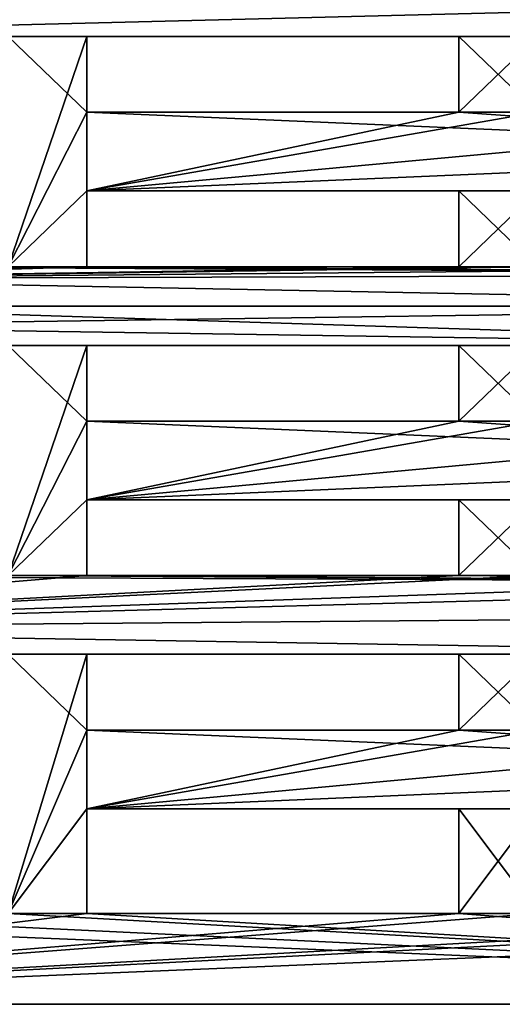
# Model space of a CAD drawing. Units: millimetres. Extents: x -2399 to 0, y -2399 to 0.
# Drawn here: x -2210 to -2072, y -1399 to -1118 of the extents above; entities that cross this region are included whole.
import ezdxf

# ---------------------------------------------------------------- set-up
doc = ezdxf.new("R2010")
doc.units = ezdxf.units.MM
doc.layers.get('0').update_dxf_attribs({"true_color": 0xff5454})
doc.layers.add('450-K_Stropy', color=7, linetype='Continuous', true_color=0x404040)

# ---------------------------------------------------------------- blocks, each defined once
blk = doc.blocks.new('Component_3')
at = {"layer": '450-K_Stropy'}
for p, q in [((398.78, 0, 10), (398.78, 648.89, 10)), ((398.78, 0), (398.78, 648.89)), ((122.41, 207.98), (122.41, 314.35)), ((122.41, 314.35), (144.05, 314.35)), ((122.41, 314.35), (122.41, 314.35, 10)), ((122.41, 207.98, 10), (122.41, 314.35, 10)), ((122.41, 314.35, 10), (144.05, 314.35, 10)), ((144.05, 314.35), (144.05, 207.98)), ((144.05, 314.35), (144.05, 314.35, 10)), ((144.05, 314.35, 10), (144.05, 207.98, 10)), ((166.52, 314.35), (188.16, 314.35)), ((166.52, 207.98), (166.52, 314.35)), ((166.52, 314.35), (166.52, 314.35, 10)), ((166.52, 207.98, 10), (166.52, 314.35, 10)), ((166.52, 314.35, 10), (188.16, 314.35, 10)), ((188.16, 314.35), (188.16, 207.98)), ((188.16, 314.35), (188.16, 314.35, 10)), ((188.16, 314.35, 10), (188.16, 207.98, 10)), ((210.62, 207.98), (210.62, 314.35)), ((210.62, 314.35), (232.26, 314.35)), ((210.62, 314.35), (210.62, 314.35, 10)), ((210.62, 207.98, 10), (210.62, 314.35, 10)), ((210.62, 314.35, 10), (232.26, 314.35, 10)), ((232.26, 314.35), (232.26, 207.98)), ((232.26, 314.35), (232.26, 314.35, 10)), ((232.26, 314.35, 10), (232.26, 207.98, 10)), ((254.73, 207.98), (254.73, 314.35)), ((254.73, 314.35), (276.37, 314.35)), ((254.73, 314.35), (254.73, 314.35, 10)), ((254.73, 207.98, 10), (254.73, 314.35, 10)), ((254.73, 314.35, 10), (276.37, 314.35, 10)), ((276.37, 314.35), (276.37, 207.98)), ((276.37, 314.35), (276.37, 314.35, 10)), ((276.37, 314.35, 10), (276.37, 207.98, 10)), ((298.83, 207.98), (298.83, 314.35)), ((298.83, 314.35), (320.47, 314.35)), ((298.83, 314.35), (298.83, 314.35, 10)), ((298.83, 207.98, 10), (298.83, 314.35, 10)), ((298.83, 314.35, 10), (320.47, 314.35, 10)), ((320.47, 314.35), (320.47, 207.98)), ((320.47, 314.35), (320.47, 314.35, 10)), ((320.47, 314.35, 10), (320.47, 207.98, 10)), ((342.94, 314.35), (372.81, 314.35)), ((342.94, 207.98), (342.94, 314.35)), ((342.94, 314.35), (342.94, 314.35, 10)), ((342.94, 207.98, 10), (342.94, 314.35, 10)), ((342.94, 314.35, 10), (372.81, 314.35, 10)), ((372.81, 314.35), (372.81, 207.98)), ((372.81, 314.35), (372.81, 314.35, 10)), ((372.81, 314.35, 10), (372.81, 207.98, 10)), ((144.05, 207.98), (122.41, 207.98)), ((122.41, 207.98), (122.41, 207.98, 10)), ((144.05, 207.98, 10), (122.41, 207.98, 10)), ((144.05, 207.98), (144.05, 207.98, 10)), ((188.16, 207.98), (166.52, 207.98)), ((166.52, 207.98), (166.52, 207.98, 10)), ((188.16, 207.98, 10), (166.52, 207.98, 10)), ((188.16, 207.98), (188.16, 207.98, 10)), ((232.26, 207.98), (210.62, 207.98)), ((210.62, 207.98), (210.62, 207.98, 10)), ((232.26, 207.98, 10), (210.62, 207.98, 10)), ((232.26, 207.98), (232.26, 207.98, 10)), ((276.37, 207.98), (254.73, 207.98)), ((254.73, 207.98), (254.73, 207.98, 10)), ((276.37, 207.98, 10), (254.73, 207.98, 10)), ((276.37, 207.98), (276.37, 207.98, 10)), ((320.47, 207.98), (298.83, 207.98)), ((298.83, 207.98), (298.83, 207.98, 10)), ((320.47, 207.98, 10), (298.83, 207.98, 10)), ((320.47, 207.98), (320.47, 207.98, 10)), ((372.81, 207.98), (342.94, 207.98)), ((342.94, 207.98), (342.94, 207.98, 10)), ((372.81, 207.98, 10), (342.94, 207.98, 10)), ((372.81, 207.98), (372.81, 207.98, 10))]:
    blk.add_line(p, q, dxfattribs=at)
at = {"layer": '450-K_Stropy', "color": 7, "true_color": 0xffffff}
mesh = blk.add_polyface(dxfattribs=at)
corners = [(191.6, 95.82), (190.23, 509.8), (199.39, 500.71), (199.39, 111), (210.62, 463.92), (25.97, 469.67), (39.45, 486.6), (42.41, 458.13), (55.27, 475.8), (55.84, 451.91), (67.07, 470.57), (55.84, 336.81), (55.84, 314.35), (99.95, 463.92), (102.01, 509.8), (99.95, 336.81), (99.95, 314.35), (99.95, 207.98), (107.19, 25.97), (111.18, 500.71), (122.41, 463.92), (127.66, 486.6), (130.62, 458.13), (143.48, 475.8), (144.05, 451.91), (155.28, 470.57), (144.05, 336.81), (144.05, 314.35), (78.31, 207.98), (78.31, 451.91), (84.3, 478.95), (87.56, 455.81), (94.7, 486.6), (188.16, 463.92), (188.16, 336.81), (188.16, 314.35), (188.16, 207.98), (166.52, 207.98), (166.52, 451.91), (172.51, 478.95), (175.78, 455.81), (182.91, 486.6), (0, 648.89), (25.97, 622.92), (0, 0), (25.97, 25.97), (25.97, 503.78)]
mesh.append_faces([[corners[k] for k in face] for face in [(5, 6, 7), (7, 8, 9), (9, 10, 11), (13, 14, 15), (16, 14, 17), (20, 21, 22), (22, 23, 24), (24, 25, 26), (30, 29, 10), (29, 30, 31), (31, 32, 13), (33, 1, 34), (35, 1, 36), (39, 38, 25), (38, 39, 40), (40, 41, 33), (42, 43, 44)]], dxfattribs={"vtx0": -1, "vtx1": -1, "color": 7})
mesh.append_faces([[corners[k] for k in face] for face in [(3, 2, 4), (11, 10, 12), (15, 14, 16), (26, 25, 27), (28, 10, 29), (34, 1, 35), (37, 25, 38)]], dxfattribs={"vtx0": -1, "vtx1": -1, "vtx2": -1, "color": 7})
mesh.append_faces([[corners[k] for k in face] for face in [(0, 1, 2), (7, 6, 8), (9, 8, 10), (18, 14, 19), (22, 21, 23), (24, 23, 25), (31, 30, 32), (40, 39, 41), (45, 43, 46)]], dxfattribs={"vtx0": -1, "vtx2": -1, "color": 7})
mesh = blk.add_polyface(dxfattribs=at)
corners = [(122.41, 463.92, 10), (122.41, 55.14, 10), (122.41, 185.52, 10), (122.41, 207.98, 10), (122.41, 314.35, 10), (144.05, 314.35, 10), (122.41, 336.81, 10), (144.05, 336.81, 10), (0, 0, 10), (25.97, 25.97, 10), (0, 648.89, 10), (25.97, 622.92, 10), (25.97, 106.67, 10), (25.97, 185.52, 10), (166.52, 451.91, 10), (166.52, 207.98, 10), (166.52, 314.35, 10), (188.16, 314.35, 10), (166.52, 336.81, 10), (188.16, 336.81, 10), (144.05, 207.98, 10), (78.31, 451.91, 10), (78.31, 207.98, 10), (78.31, 314.35, 10), (99.95, 314.35, 10), (107.19, 25.97, 10), (99.95, 336.81, 10), (99.95, 463.92, 10), (78.31, 336.81, 10), (25.97, 207.98, 10), (99.95, 185.52, 10), (55.84, 207.98, 10), (55.84, 314.35, 10), (55.84, 336.81, 10), (99.95, 207.98, 10), (188.16, 207.98, 10), (191.6, 95.82, 10), (188.16, 463.92, 10), (199.39, 500.71, 10), (199.39, 111, 10), (205.13, 99.16, 10), (210.62, 463.92, 10), (210.62, 136.91, 10), (210.62, 185.52, 10), (210.62, 207.98, 10), (25.97, 336.81, 10), (25.97, 314.35, 10)]
mesh.append_faces([[corners[k] for k in face] for face in [(5, 6, 4), (6, 5, 7), (8, 9, 10), (17, 18, 16), (18, 17, 19), (20, 15, 5), (26, 25, 27), (24, 28, 23), (28, 24, 26), (29, 30, 31), (31, 22, 32), (22, 30, 34), (35, 36, 17), (19, 36, 37), (32, 45, 46), (45, 32, 33)]], dxfattribs={"vtx0": -1, "vtx1": -1, "color": 7})
mesh.append_faces([[corners[k] for k in face] for face in [(0, 2, 3), (11, 12, 13), (5, 15, 7), (24, 25, 26), (31, 30, 22), (32, 22, 33), (17, 36, 19), (41, 40, 42), (41, 43, 44)]], dxfattribs={"vtx0": -1, "vtx1": -1, "vtx2": -1, "color": 7})
mesh.append_faces([[corners[k] for k in face] for face in [(0, 1, 2), (0, 3, 4), (11, 9, 12), (14, 15, 16), (21, 22, 23), (38, 36, 39), (38, 39, 40), (41, 42, 43)]], dxfattribs={"vtx0": -1, "vtx2": -1, "color": 7})
mesh = blk.add_polyface(dxfattribs=at)
corners = [(122.41, 463.92, 10), (111.18, 500.71, 10), (122.41, 55.14, 10), (122.41, 314.35, 10), (122.41, 336.81, 10), (127.66, 486.6, 10), (130.62, 458.13, 10), (143.48, 475.8, 10), (144.05, 451.91, 10), (155.28, 470.57, 10), (25.97, 622.92, 10), (0, 648.89, 10), (25.97, 25.97, 10), (25.97, 185.52, 10), (25.97, 207.98, 10), (25.97, 314.35, 10), (25.97, 336.81, 10), (25.97, 469.67, 10), (166.52, 451.91, 10), (172.51, 478.95, 10), (166.52, 207.98, 10), (166.52, 314.35, 10), (166.52, 336.81, 10), (175.78, 455.81, 10), (182.91, 486.6, 10), (188.16, 463.92, 10), (144.05, 336.81, 10), (67.07, 470.57, 10), (78.31, 451.91, 10), (84.3, 478.95, 10), (78.31, 207.98, 10), (78.31, 314.35, 10), (78.31, 336.81, 10), (87.56, 455.81, 10), (94.7, 486.6, 10), (99.95, 463.92, 10), (107.19, 25.97, 10), (102.01, 509.8, 10), (55.84, 336.81, 10), (55.84, 451.91, 10), (191.6, 95.82, 10), (190.23, 509.8, 10), (39.45, 486.6, 10), (42.41, 458.13, 10), (55.27, 475.8, 10)]
mesh.append_faces([[corners[k] for k in face] for face in [(0, 3, 4), (5, 6, 7), (7, 8, 9), (9, 18, 19), (18, 21, 22), (19, 23, 24), (26, 20, 8), (27, 28, 29), (28, 31, 32), (29, 33, 34), (37, 36, 1), (38, 30, 39), (42, 43, 44), (44, 39, 27)]], dxfattribs={"vtx0": -1, "vtx1": -1, "color": 7})
mesh.append_faces([[corners[k] for k in face] for face in [(0, 1, 2), (10, 11, 12), (10, 13, 14), (10, 15, 16), (18, 9, 20), (8, 20, 9), (28, 27, 30), (35, 36, 37), (39, 30, 27), (25, 40, 41)]], dxfattribs={"vtx0": -1, "vtx1": -1, "vtx2": -1, "color": 7})
mesh.append_faces([[corners[k] for k in face] for face in [(5, 0, 6), (7, 6, 8), (10, 14, 15), (10, 16, 17), (19, 18, 23), (24, 23, 25), (29, 28, 33), (34, 33, 35), (44, 43, 39)]], dxfattribs={"vtx0": -1, "vtx2": -1, "color": 7})
mesh = blk.add_polyface(dxfattribs=at)
corners = [(331.71, 470.57, 10), (342.94, 451.91, 10), (348.93, 478.95, 10), (342.94, 207.98, 10), (342.94, 314.35, 10), (342.94, 336.81, 10), (360.93, 460.84, 10), (359.33, 486.6, 10), (276.37, 463.92, 10), (291.59, 25.97, 10), (278.44, 509.8, 10), (287.6, 500.71, 10), (372.81, 503.78, 10), (398.78, 0, 10), (372.81, 622.92, 10), (398.78, 648.89, 10), (363.91, 513.13, 10), (372.81, 469.67, 10), (320.47, 451.91, 10), (243.5, 470.57, 10), (254.73, 451.91, 10), (260.72, 478.95, 10), (254.73, 207.98, 10), (254.73, 314.35, 10), (254.73, 336.81, 10), (263.99, 455.81, 10), (271.12, 486.6, 10), (232.26, 451.91, 10), (298.83, 463.92, 10), (298.83, 314.35, 10), (298.83, 336.81, 10), (301.95, 516.3, 10), (304.08, 486.6, 10), (307.04, 458.13, 10), (319.91, 475.8, 10), (190.23, 509.8, 10), (191.6, 95.82, 10), (199.39, 500.71, 10), (205.13, 99.16, 10), (210.62, 463.92, 10), (210.62, 314.35, 10), (210.62, 336.81, 10), (215.87, 486.6, 10), (218.83, 458.13, 10), (231.69, 475.8, 10)]
mesh.append_faces([[corners[k] for k in face] for face in [(0, 1, 2), (1, 4, 5), (2, 6, 7), (10, 9, 11), (12, 13, 14), (15, 14, 13), (19, 20, 21), (20, 23, 24), (21, 25, 26), (28, 29, 30), (32, 33, 34), (34, 18, 0), (35, 36, 37), (39, 40, 41), (42, 43, 44), (44, 27, 19)]], dxfattribs={"vtx0": -1, "vtx1": -1, "color": 7})
mesh.append_faces([[corners[k] for k in face] for face in [(1, 0, 3), (8, 9, 10), (16, 7, 6), (18, 3, 0), (20, 19, 22), (10, 26, 8), (27, 22, 19), (31, 28, 32), (37, 38, 39)]], dxfattribs={"vtx0": -1, "vtx1": -1, "vtx2": -1, "color": 7})
mesh.append_faces([[corners[k] for k in face] for face in [(2, 1, 6), (16, 6, 17), (21, 20, 25), (26, 25, 8), (32, 28, 33), (34, 33, 18), (42, 39, 43), (44, 43, 27)]], dxfattribs={"vtx0": -1, "vtx2": -1, "color": 7})
mesh = blk.add_polyface(dxfattribs=at)
corners = [(199.39, 111), (210.62, 463.92), (205.13, 99.16), (232.26, 314.35), (243.5, 470.57), (232.26, 207.98), (232.26, 336.81), (210.62, 314.35), (210.62, 336.81), (287.6, 500.71), (298.83, 463.92), (291.59, 25.97), (320.47, 314.35), (331.71, 470.57), (320.47, 207.98), (320.47, 336.81), (298.83, 314.35), (298.83, 336.81), (210.62, 136.91), (210.62, 207.98), (276.37, 207.98), (278.44, 509.8), (276.37, 185.52), (276.37, 55.14), (254.73, 207.98), (254.73, 451.91), (254.73, 336.81), (254.73, 314.35), (276.37, 336.81), (276.37, 314.35), (372.81, 185.52), (398.78, 648.89), (372.81, 106.67), (372.81, 25.97), (398.78, 0), (298.83, 57.18), (298.83, 185.52), (298.83, 207.98), (342.94, 207.98), (342.94, 451.91), (342.94, 336.81), (342.94, 314.35), (372.81, 207.98), (372.81, 336.81), (372.81, 314.35)]
mesh.append_faces([[corners[k] for k in face] for face in [(0, 1, 2), (3, 4, 5), (6, 7, 8), (7, 6, 3), (12, 13, 14), (15, 16, 17), (16, 15, 12), (22, 21, 23), (24, 26, 27), (28, 27, 26), (27, 28, 29), (32, 31, 33), (34, 33, 31), (14, 36, 37), (38, 40, 41), (43, 41, 40), (41, 43, 44)]], dxfattribs={"vtx0": -1, "vtx1": -1, "color": 7})
mesh.append_faces([[corners[k] for k in face] for face in [(9, 10, 11), (18, 2, 1), (18, 8, 7), (20, 21, 22), (24, 5, 4), (30, 31, 32), (35, 17, 16), (30, 14, 38), (38, 14, 13)]], dxfattribs={"vtx0": -1, "vtx1": -1, "vtx2": -1, "color": 7})
mesh.append_faces([[corners[k] for k in face] for face in [(18, 1, 8), (18, 7, 19), (24, 25, 26), (22, 24, 20), (35, 10, 17), (38, 39, 40), (30, 38, 42)]], dxfattribs={"vtx0": -1, "vtx2": -1, "color": 7})
mesh = blk.add_polyface(dxfattribs=at)
corners = [(210.62, 463.92), (213.74, 516.3), (215.87, 486.6), (218.83, 458.13), (231.69, 475.8), (232.26, 451.91), (243.5, 470.57), (232.26, 336.81), (232.26, 314.35), (298.83, 463.92), (304.08, 486.6), (307.04, 458.13), (319.91, 475.8), (320.47, 451.91), (331.71, 470.57), (320.47, 336.81), (320.47, 314.35), (271.12, 486.6), (278.44, 509.8), (276.37, 463.92), (276.37, 336.81), (276.37, 314.35), (276.37, 207.98), (254.73, 207.98), (254.73, 451.91), (260.72, 478.95), (263.99, 455.81), (372.81, 469.67), (398.78, 648.89), (372.81, 336.81), (372.81, 314.35), (372.81, 207.98), (372.81, 185.52), (291.59, 25.97), (287.6, 500.71), (342.94, 207.98), (342.94, 451.91), (359.33, 486.6), (363.91, 513.13), (360.93, 460.84), (348.93, 478.95)]
mesh.append_faces([[corners[k] for k in face] for face in [(0, 2, 3), (3, 4, 5), (5, 6, 7), (9, 10, 11), (11, 12, 13), (13, 14, 15), (19, 18, 20), (21, 18, 22), (25, 24, 6), (24, 25, 26), (26, 17, 19), (27, 28, 29), (30, 28, 31), (39, 38, 27), (40, 36, 14), (36, 40, 39)]], dxfattribs={"vtx0": -1, "vtx1": -1, "color": 7})
mesh.append_faces([[corners[k] for k in face] for face in [(0, 1, 2), (7, 6, 8), (15, 14, 16), (17, 18, 19), (20, 18, 21), (23, 6, 24), (29, 28, 30), (31, 28, 32), (35, 14, 36), (37, 38, 39)]], dxfattribs={"vtx0": -1, "vtx1": -1, "vtx2": -1, "color": 7})
mesh.append_faces([[corners[k] for k in face] for face in [(3, 2, 4), (5, 4, 6), (11, 10, 12), (13, 12, 14), (26, 25, 17), (33, 18, 34), (39, 40, 37)]], dxfattribs={"vtx0": -1, "vtx2": -1, "color": 7})
mesh = blk.add_polyface(dxfattribs=at)
corners = [(398.78, 648.89), (398.78, 0, 10), (398.78, 0), (398.78, 648.89, 10)]
mesh.append_faces([[corners[k] for k in face] for face in [(0, 1, 2), (1, 0, 3)]], dxfattribs={"vtx0": -1, "color": 7})
mesh = blk.add_polyface(dxfattribs=at)
corners = [(191.6, 95.82), (188.16, 136.91), (190.23, 509.8), (199.39, 500.71), (199.39, 111), (55.84, 314.35), (67.07, 470.57), (55.84, 207.98), (55.84, 336.81), (25.97, 314.35), (25.97, 336.81), (99.95, 207.98), (102.01, 509.8), (99.95, 185.52), (99.95, 57.18), (144.05, 314.35), (155.28, 470.57), (144.05, 207.98), (144.05, 336.81), (122.41, 314.35), (122.41, 336.81), (78.31, 207.98), (78.31, 451.91), (78.31, 336.81), (78.31, 314.35), (99.95, 336.81), (99.95, 314.35), (188.16, 207.98), (188.16, 185.52), (122.41, 185.52), (122.41, 207.98), (166.52, 207.98), (166.52, 451.91), (166.52, 336.81), (166.52, 314.35), (188.16, 336.81), (188.16, 314.35), (25.97, 25.97), (0, 0), (25.97, 622.92), (25.97, 503.78), (25.97, 469.67), (122.41, 55.14), (111.18, 500.71), (122.41, 463.92)]
mesh.append_faces([[corners[k] for k in face] for face in [(0, 3, 4), (5, 6, 7), (8, 9, 10), (9, 8, 5), (13, 12, 14), (15, 16, 17), (18, 19, 20), (19, 18, 15), (21, 23, 24), (25, 24, 23), (24, 25, 26), (28, 2, 1), (17, 29, 30), (31, 33, 34), (35, 34, 33), (34, 35, 36)]], dxfattribs={"vtx0": -1, "vtx1": -1, "color": 7})
mesh.append_faces([[corners[k] for k in face] for face in [(0, 1, 2), (11, 12, 13), (21, 7, 6), (27, 2, 28), (28, 17, 31), (31, 17, 16), (37, 38, 39), (37, 40, 41), (37, 10, 9), (42, 43, 44), (42, 20, 19)]], dxfattribs={"vtx0": -1, "vtx1": -1, "vtx2": -1, "color": 7})
mesh.append_faces([[corners[k] for k in face] for face in [(21, 22, 23), (13, 21, 11), (31, 32, 33), (28, 31, 27), (37, 41, 10), (42, 44, 20)]], dxfattribs={"vtx0": -1, "vtx2": -1, "color": 7})
mesh = blk.add_polyface(dxfattribs=at)
corners = [(146.76, 73.8), (134.91, 38.36), (122.41, 55.14), (145.99, 45.46), (171, 68.65), (166.84, 96.69), (182.64, 122.72), (191.6, 95.82), (188.16, 136.91), (27.44, 169.21), (25.97, 106.67), (25.97, 185.52), (41.69, 80.79), (35.39, 139.82), (48.34, 112.26), (64.78, 55.21), (65.87, 87.36), (91.97, 34.04), (87.45, 65.88), (99.95, 57.18), (107.19, 25.97), (102.01, 509.8), (55.84, 207.98), (25.97, 207.98), (99.95, 185.52), (78.31, 207.98), (122.41, 185.52), (144.05, 207.98), (188.16, 185.52), (0, 0), (25.97, 25.97), (398.78, 0), (25.97, 314.35), (189.48, 25.59), (159.34, 29.96), (111.18, 500.71), (122.41, 314.35), (122.41, 207.98)]
mesh.append_faces([[corners[k] for k in face] for face in [(0, 1, 2), (1, 0, 3), (3, 0, 4), (4, 6, 7), (9, 10, 11), (10, 9, 12), (12, 14, 15), (15, 16, 17), (17, 19, 20), (22, 11, 23), (11, 22, 24), (26, 27, 28), (29, 30, 31), (30, 11, 10), (33, 20, 34), (34, 20, 1), (2, 37, 26)]], dxfattribs={"vtx0": -1, "vtx1": -1, "color": 7})
mesh.append_faces([[corners[k] for k in face] for face in [(20, 19, 21), (24, 22, 25), (30, 23, 11), (1, 20, 2), (2, 20, 35)]], dxfattribs={"vtx0": -1, "vtx1": -1, "vtx2": -1, "color": 7})
mesh.append_faces([[corners[k] for k in face] for face in [(4, 0, 5), (4, 5, 6), (7, 6, 8), (12, 9, 13), (12, 13, 14), (15, 14, 16), (17, 16, 18), (17, 18, 19), (30, 32, 23), (31, 30, 20), (2, 36, 37)]], dxfattribs={"vtx0": -1, "vtx2": -1, "color": 7})
mesh = blk.add_polyface(dxfattribs=at)
corners = [(205.13, 99.16), (210.62, 136.91), (225.18, 71.57), (210.62, 207.98), (210.62, 185.52), (223.62, 109.12), (241.66, 84.6), (249.73, 47.89), (263.7, 63.58), (263.87, 38.36), (276.37, 55.14), (232.26, 207.98), (276.37, 185.52), (254.73, 207.98), (398.78, 0), (107.19, 25.97), (189.48, 25.59), (219.91, 26.52), (249.73, 32.72), (291.59, 25.97), (278.44, 509.8), (372.81, 25.97), (298.83, 57.18), (317.57, 41.52), (298.83, 463.92), (298.83, 314.35), (298.83, 207.98), (298.83, 185.52), (312.21, 66.62), (333.65, 88.24), (343.29, 64.45), (351.02, 113.25), (364.64, 91.49), (363.78, 140.9), (371.54, 170.34), (372.81, 106.67), (372.81, 185.52), (320.47, 207.98)]
mesh.append_faces([[corners[k] for k in face] for face in [(0, 1, 2), (1, 3, 4), (2, 6, 7), (7, 8, 9), (11, 4, 3), (4, 11, 12), (19, 22, 23), (22, 26, 27), (23, 29, 30), (30, 31, 32), (32, 34, 35), (27, 37, 36)]], dxfattribs={"vtx0": -1, "vtx1": -1, "color": 7})
mesh.append_faces([[corners[k] for k in face] for face in [(12, 11, 13), (14, 15, 16), (14, 18, 19), (19, 9, 10), (19, 10, 20), (22, 19, 24)]], dxfattribs={"vtx0": -1, "vtx1": -1, "vtx2": -1, "color": 7})
mesh.append_faces([[corners[k] for k in face] for face in [(2, 1, 5), (2, 5, 6), (7, 6, 8), (9, 8, 10), (14, 16, 17), (14, 17, 18), (19, 18, 9), (14, 19, 21), (22, 25, 26), (23, 22, 28), (23, 28, 29), (30, 29, 31), (32, 31, 33), (32, 33, 34), (35, 34, 36)]], dxfattribs={"vtx0": -1, "vtx2": -1, "color": 7})
mesh = blk.add_polyface(dxfattribs=at)
corners = [(342.94, 451.91, 10), (342.94, 207.98, 10), (342.94, 314.35, 10), (276.37, 314.35, 10), (291.59, 25.97, 10), (276.37, 336.81, 10), (276.37, 463.92, 10), (372.81, 314.35, 10), (398.78, 0, 10), (372.81, 336.81, 10), (372.81, 469.67, 10), (372.81, 503.78, 10), (342.94, 336.81, 10), (298.83, 207.98, 10), (372.81, 185.52, 10), (320.47, 207.98, 10), (320.47, 314.35, 10), (320.47, 336.81, 10), (320.47, 451.91, 10), (372.81, 207.98, 10), (254.73, 451.91, 10), (254.73, 207.98, 10), (254.73, 314.35, 10), (254.73, 336.81, 10), (276.37, 185.52, 10), (210.62, 207.98, 10), (210.62, 185.52, 10), (232.26, 207.98, 10), (232.26, 314.35, 10), (232.26, 336.81, 10), (232.26, 451.91, 10), (276.37, 207.98, 10), (298.83, 463.92, 10), (287.6, 500.71, 10), (298.83, 57.18, 10), (298.83, 185.52, 10), (298.83, 314.35, 10), (298.83, 336.81, 10), (210.62, 463.92, 10), (210.62, 314.35, 10), (210.62, 336.81, 10)]
mesh.append_faces([[corners[k] for k in face] for face in [(5, 4, 6), (9, 8, 10), (7, 12, 2), (12, 7, 9), (13, 14, 15), (15, 1, 16), (17, 1, 18), (1, 14, 19), (3, 23, 22), (23, 3, 5), (24, 25, 26), (25, 24, 27), (27, 21, 28), (29, 21, 30), (21, 24, 31), (16, 37, 36), (37, 16, 17), (28, 40, 39), (40, 28, 29)]], dxfattribs={"vtx0": -1, "vtx1": -1, "color": 7})
mesh.append_faces([[corners[k] for k in face] for face in [(3, 4, 5), (7, 8, 9), (10, 8, 11), (15, 14, 1), (16, 1, 17), (27, 24, 21), (28, 21, 29), (32, 33, 4), (32, 35, 13)]], dxfattribs={"vtx0": -1, "vtx1": -1, "vtx2": -1, "color": 7})
mesh.append_faces([[corners[k] for k in face] for face in [(0, 1, 2), (20, 21, 22), (32, 34, 35), (32, 13, 36), (38, 25, 39)]], dxfattribs={"vtx0": -1, "vtx2": -1, "color": 7})
mesh = blk.add_polyface(dxfattribs=at)
corners = [(25.97, 25.97, 10), (0, 0, 10), (398.78, 0, 10), (107.19, 25.97, 10), (189.48, 25.59, 10), (159.34, 29.96, 10), (134.91, 38.36, 10), (122.41, 55.14, 10), (111.18, 500.71, 10), (188.16, 185.52, 10), (122.41, 207.98, 10), (122.41, 185.52, 10), (144.05, 207.98, 10), (166.52, 207.98, 10), (188.16, 207.98, 10), (25.97, 106.67, 10), (27.44, 169.21, 10), (25.97, 185.52, 10), (41.69, 80.79, 10), (35.39, 139.82, 10), (48.34, 112.26, 10), (64.78, 55.21, 10), (65.87, 87.36, 10), (91.97, 34.04, 10), (87.45, 65.88, 10), (99.95, 57.18, 10), (99.95, 185.52, 10), (99.95, 207.98, 10), (99.95, 314.35, 10), (25.97, 207.98, 10), (146.76, 73.8, 10), (145.99, 45.46, 10), (171, 68.65, 10), (166.84, 96.69, 10), (182.64, 122.72, 10), (191.6, 95.82, 10), (188.16, 136.91, 10)]
mesh.append_faces([[corners[k] for k in face] for face in [(0, 2, 3), (9, 10, 11), (10, 9, 12), (13, 9, 14), (16, 18, 19), (19, 18, 20), (20, 21, 22), (22, 23, 24), (24, 23, 25), (25, 3, 26), (27, 3, 28), (26, 29, 17), (30, 32, 33), (33, 32, 34), (34, 35, 36), (36, 35, 9)]], dxfattribs={"vtx0": -1, "vtx1": -1, "color": 7})
mesh.append_faces([[corners[k] for k in face] for face in [(3, 6, 7), (3, 7, 8), (12, 9, 13), (26, 3, 27), (9, 35, 14)]], dxfattribs={"vtx0": -1, "vtx1": -1, "vtx2": -1, "color": 7})
mesh.append_faces([[corners[k] for k in face] for face in [(0, 1, 2), (3, 4, 5), (3, 5, 6), (15, 16, 17), (16, 15, 18), (20, 18, 21), (22, 21, 23), (25, 23, 3), (6, 30, 7), (30, 6, 31), (30, 31, 32), (34, 32, 35)]], dxfattribs={"vtx0": -1, "vtx2": -1, "color": 7})
mesh = blk.add_polyface(dxfattribs=at)
corners = [(107.19, 25.97, 10), (398.78, 0, 10), (189.48, 25.59, 10), (219.91, 26.52, 10), (249.73, 32.72, 10), (291.59, 25.97, 10), (263.87, 38.36, 10), (276.37, 55.14, 10), (276.37, 185.52, 10), (276.37, 207.98, 10), (276.37, 314.35, 10), (372.81, 25.97, 10), (372.81, 106.67, 10), (372.81, 185.52, 10), (372.81, 207.98, 10), (372.81, 314.35, 10), (298.83, 207.98, 10), (298.83, 185.52, 10), (317.57, 41.52, 10), (298.83, 57.18, 10), (312.21, 66.62, 10), (333.65, 88.24, 10), (343.29, 64.45, 10), (351.02, 113.25, 10), (364.64, 91.49, 10), (363.78, 140.9, 10), (371.54, 170.34, 10), (225.18, 71.57, 10), (210.62, 136.91, 10), (205.13, 99.16, 10), (223.62, 109.12, 10), (241.66, 84.6, 10), (249.73, 47.89, 10), (263.7, 63.58, 10), (298.83, 463.92, 10)]
mesh.append_faces([[corners[k] for k in face] for face in [(2, 1, 3), (3, 1, 4), (4, 5, 6), (7, 5, 8), (9, 5, 10), (5, 1, 11), (11, 1, 12), (14, 1, 15), (13, 16, 17), (18, 19, 5), (19, 18, 20), (20, 18, 21), (21, 22, 23), (23, 24, 25), (25, 24, 26), (26, 12, 13), (27, 28, 29), (28, 27, 30), (30, 27, 31), (31, 32, 33), (33, 6, 7)]], dxfattribs={"vtx0": -1, "vtx1": -1, "color": 7})
mesh.append_faces([[corners[k] for k in face] for face in [(0, 1, 2), (4, 1, 5), (6, 5, 7), (8, 5, 9), (12, 1, 13), (13, 1, 14), (34, 5, 19)]], dxfattribs={"vtx0": -1, "vtx1": -1, "vtx2": -1, "color": 7})
mesh.append_faces([[corners[k] for k in face] for face in [(21, 18, 22), (23, 22, 24), (26, 24, 12), (31, 27, 32), (33, 32, 6)]], dxfattribs={"vtx0": -1, "vtx2": -1, "color": 7})
mesh = blk.add_polyface(dxfattribs=at)
corners = [(122.41, 314.35), (122.41, 207.98, 10), (122.41, 207.98), (122.41, 314.35, 10)]
mesh.append_faces([[corners[k] for k in face] for face in [(0, 1, 2), (1, 0, 3)]], dxfattribs={"vtx0": -1, "color": 7})
mesh = blk.add_polyface(dxfattribs=at)
corners = [(144.05, 314.35, 10), (122.41, 314.35), (144.05, 314.35), (122.41, 314.35, 10)]
mesh.append_faces([[corners[k] for k in face] for face in [(0, 1, 2), (1, 0, 3)]], dxfattribs={"vtx0": -1, "color": 7})
mesh = blk.add_polyface(dxfattribs=at)
corners = [(144.05, 314.35, 10), (144.05, 207.98), (144.05, 207.98, 10), (144.05, 314.35)]
mesh.append_faces([[corners[k] for k in face] for face in [(0, 1, 2), (1, 0, 3)]], dxfattribs={"vtx0": -1, "color": 7})
mesh = blk.add_polyface(dxfattribs=at)
corners = [(166.52, 314.35), (166.52, 207.98, 10), (166.52, 207.98), (166.52, 314.35, 10)]
mesh.append_faces([[corners[k] for k in face] for face in [(0, 1, 2), (1, 0, 3)]], dxfattribs={"vtx0": -1, "color": 7})
mesh = blk.add_polyface(dxfattribs=at)
corners = [(188.16, 314.35, 10), (166.52, 314.35), (188.16, 314.35), (166.52, 314.35, 10)]
mesh.append_faces([[corners[k] for k in face] for face in [(0, 1, 2), (1, 0, 3)]], dxfattribs={"vtx0": -1, "color": 7})
mesh = blk.add_polyface(dxfattribs=at)
corners = [(188.16, 314.35, 10), (188.16, 207.98), (188.16, 207.98, 10), (188.16, 314.35)]
mesh.append_faces([[corners[k] for k in face] for face in [(0, 1, 2), (1, 0, 3)]], dxfattribs={"vtx0": -1, "color": 7})
mesh = blk.add_polyface(dxfattribs=at)
corners = [(210.62, 314.35), (210.62, 207.98, 10), (210.62, 207.98), (210.62, 314.35, 10)]
mesh.append_faces([[corners[k] for k in face] for face in [(0, 1, 2), (1, 0, 3)]], dxfattribs={"vtx0": -1, "color": 7})
mesh = blk.add_polyface(dxfattribs=at)
corners = [(232.26, 314.35, 10), (210.62, 314.35), (232.26, 314.35), (210.62, 314.35, 10)]
mesh.append_faces([[corners[k] for k in face] for face in [(0, 1, 2), (1, 0, 3)]], dxfattribs={"vtx0": -1, "color": 7})
mesh = blk.add_polyface(dxfattribs=at)
corners = [(232.26, 314.35, 10), (232.26, 207.98), (232.26, 207.98, 10), (232.26, 314.35)]
mesh.append_faces([[corners[k] for k in face] for face in [(0, 1, 2), (1, 0, 3)]], dxfattribs={"vtx0": -1, "color": 7})
mesh = blk.add_polyface(dxfattribs=at)
corners = [(254.73, 314.35), (254.73, 207.98, 10), (254.73, 207.98), (254.73, 314.35, 10)]
mesh.append_faces([[corners[k] for k in face] for face in [(0, 1, 2), (1, 0, 3)]], dxfattribs={"vtx0": -1, "color": 7})
mesh = blk.add_polyface(dxfattribs=at)
corners = [(276.37, 314.35, 10), (254.73, 314.35), (276.37, 314.35), (254.73, 314.35, 10)]
mesh.append_faces([[corners[k] for k in face] for face in [(0, 1, 2), (1, 0, 3)]], dxfattribs={"vtx0": -1, "color": 7})
mesh = blk.add_polyface(dxfattribs=at)
corners = [(276.37, 314.35, 10), (276.37, 207.98), (276.37, 207.98, 10), (276.37, 314.35)]
mesh.append_faces([[corners[k] for k in face] for face in [(0, 1, 2), (1, 0, 3)]], dxfattribs={"vtx0": -1, "color": 7})
mesh = blk.add_polyface(dxfattribs=at)
corners = [(298.83, 314.35), (298.83, 207.98, 10), (298.83, 207.98), (298.83, 314.35, 10)]
mesh.append_faces([[corners[k] for k in face] for face in [(0, 1, 2), (1, 0, 3)]], dxfattribs={"vtx0": -1, "color": 7})
mesh = blk.add_polyface(dxfattribs=at)
corners = [(320.47, 314.35, 10), (298.83, 314.35), (320.47, 314.35), (298.83, 314.35, 10)]
mesh.append_faces([[corners[k] for k in face] for face in [(0, 1, 2), (1, 0, 3)]], dxfattribs={"vtx0": -1, "color": 7})
mesh = blk.add_polyface(dxfattribs=at)
corners = [(320.47, 314.35, 10), (320.47, 207.98), (320.47, 207.98, 10), (320.47, 314.35)]
mesh.append_faces([[corners[k] for k in face] for face in [(0, 1, 2), (1, 0, 3)]], dxfattribs={"vtx0": -1, "color": 7})
mesh = blk.add_polyface(dxfattribs=at)
corners = [(342.94, 314.35), (342.94, 207.98, 10), (342.94, 207.98), (342.94, 314.35, 10)]
mesh.append_faces([[corners[k] for k in face] for face in [(0, 1, 2), (1, 0, 3)]], dxfattribs={"vtx0": -1, "color": 7})
mesh = blk.add_polyface(dxfattribs=at)
corners = [(372.81, 314.35, 10), (342.94, 314.35), (372.81, 314.35), (342.94, 314.35, 10)]
mesh.append_faces([[corners[k] for k in face] for face in [(0, 1, 2), (1, 0, 3)]], dxfattribs={"vtx0": -1, "color": 7})
mesh = blk.add_polyface(dxfattribs=at)
corners = [(372.81, 314.35, 10), (372.81, 207.98), (372.81, 207.98, 10), (372.81, 314.35)]
mesh.append_faces([[corners[k] for k in face] for face in [(0, 1, 2), (1, 0, 3)]], dxfattribs={"vtx0": -1, "color": 7})
mesh = blk.add_polyface(dxfattribs=at)
corners = [(122.41, 207.98, 10), (144.05, 207.98), (122.41, 207.98), (144.05, 207.98, 10)]
mesh.append_faces([[corners[k] for k in face] for face in [(0, 1, 2), (1, 0, 3)]], dxfattribs={"vtx0": -1, "color": 7})
mesh = blk.add_polyface(dxfattribs=at)
corners = [(166.52, 207.98, 10), (188.16, 207.98), (166.52, 207.98), (188.16, 207.98, 10)]
mesh.append_faces([[corners[k] for k in face] for face in [(0, 1, 2), (1, 0, 3)]], dxfattribs={"vtx0": -1, "color": 7})
mesh = blk.add_polyface(dxfattribs=at)
corners = [(210.62, 207.98, 10), (232.26, 207.98), (210.62, 207.98), (232.26, 207.98, 10)]
mesh.append_faces([[corners[k] for k in face] for face in [(0, 1, 2), (1, 0, 3)]], dxfattribs={"vtx0": -1, "color": 7})
mesh = blk.add_polyface(dxfattribs=at)
corners = [(254.73, 207.98, 10), (276.37, 207.98), (254.73, 207.98), (276.37, 207.98, 10)]
mesh.append_faces([[corners[k] for k in face] for face in [(0, 1, 2), (1, 0, 3)]], dxfattribs={"vtx0": -1, "color": 7})
mesh = blk.add_polyface(dxfattribs=at)
corners = [(298.83, 207.98, 10), (320.47, 207.98), (298.83, 207.98), (320.47, 207.98, 10)]
mesh.append_faces([[corners[k] for k in face] for face in [(0, 1, 2), (1, 0, 3)]], dxfattribs={"vtx0": -1, "color": 7})
mesh = blk.add_polyface(dxfattribs=at)
corners = [(342.94, 207.98, 10), (372.81, 207.98), (342.94, 207.98), (372.81, 207.98, 10)]
mesh.append_faces([[corners[k] for k in face] for face in [(0, 1, 2), (1, 0, 3)]], dxfattribs={"vtx0": -1, "color": 7})

msp = doc.modelspace()

# ---------------------------------------------------------------- block references
at = {"rotation": 270}
msp.add_blockref('Component_3', (-2398.78, -1000), dxfattribs=at)

doc.saveas('drawing.dxf')
